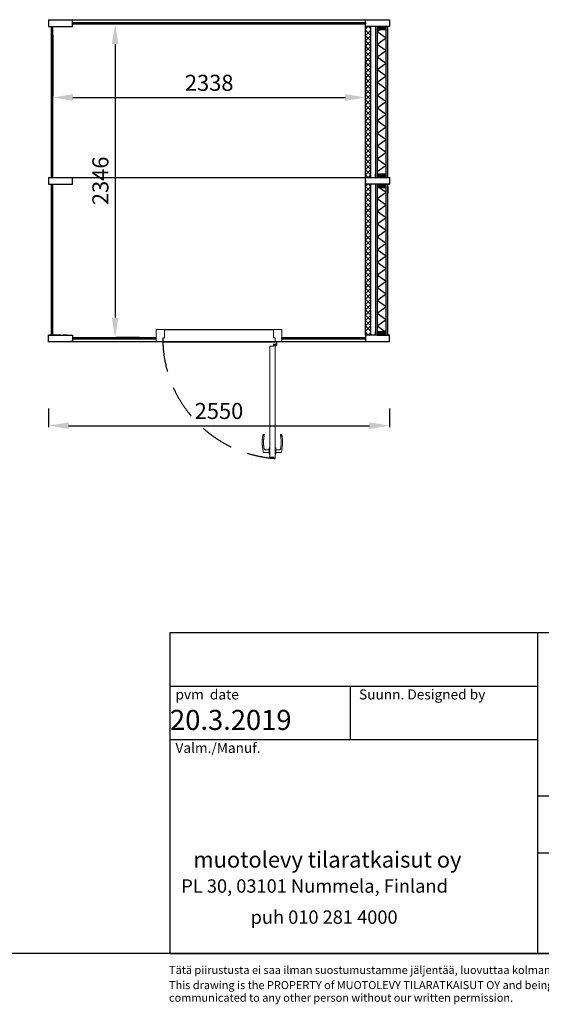
# Model space of a CAD drawing. Extents: x -3870 to 49476, y 394 to 15744.
# Drawn here: x 6657 to 10557, y 703 to 8070 of the extents above; entities that cross this region are included whole.
import ezdxf

# ---------------------------------------------------------------- set-up
doc = ezdxf.new("R2010")
doc.units = 0
doc.header["$LTSCALE"] = 40
doc.header["$MEASUREMENT"] = 0
doc.linetypes.add('DASHED2', pattern=[9.525, 6.35, -3.175])
doc.linetypes.add('SLD-Solid', pattern=[0])
doc.layers.get('DEFPOINTS').update_dxf_attribs({"linetype": 'CONTINUOUS'})
for name, color, linetype in [('A4VS', 7, 'CONTINUOUS'), ('MITAT', 1, 'CONTINUOUS'), ('TEKSTI', 18, 'CONTINUOUS'), ('TITLE_BLOCK', 7, 'CONTINUOUS')]:
    doc.layers.add(name, color=color, linetype=linetype)
doc.styles.add('ADESK1', font='romans')
doc.styles.add('ROMAND', font='romand')
doc.dimstyles.get("Standard").update_dxf_attribs({"dimtxt": 0.18, "dimasz": 0.18, "dimexe": 0.18, "dimexo": 0.0625, "dimgap": 0.09, "dimtad": 0, "dimtih": 1, "dimtoh": 1, "dimdec": 4, "dimzin": 0, "dimdsep": 46, "dimtxsty": 'Standard', "dimcen": 0.09, "dimadec": 0, "dimazin": 0, "dimtfac": 1, "dimtdec": 4, "dimtofl": 0, "dimtmove": 0, "dimatfit": 3, "dimfxl": 1, "dimtolj": 1, "dimtzin": 0, "dimarcsym": 0})

# ---------------------------------------------------------------- blocks, each defined once
blk = doc.blocks.new('*D228')
at = {"layer": 'A4VS', "color": 16, "lineweight": -2, "transparency": 16777216}
for p, q in [((6871.5, 5160.1), (6871.5, 5022.4)), ((9421.5, 5160.1), (9421.5, 5022.4)), ((7021.5, 5032.4), (9271.5, 5032.4))]:
    blk.add_line(p, q, dxfattribs=at)
at = {"layer": 'A4VS', "color": 16, "transparency": 16777216}
for points in [[(7021.5, 5057.4), (7021.5, 5007.4), (6871.5, 5032.4)], [(9271.5, 5057.4), (9271.5, 5007.4), (9421.5, 5032.4)]]:
    blk.add_solid(points, dxfattribs=at)
at = {"layer": 'DEFPOINTS', "color": 0, "transparency": 16777216}
for p in [(6871.5, 5660.1), (9421.5, 5660.1), (9421.5, 5032.4)]:
    blk.add_point(p, dxfattribs=at)
at = {"layer": 'A4VS', "color": 18, "transparency": 16777216, "insert": (8146.5, 5142.4), "char_height": 120, "attachment_point": 5}
blk.add_mtext('\\A1;2550', dxfattribs=at)
blk = doc.blocks.new('*D230')
at = {"layer": 'A4VS', "color": 16, "lineweight": -2, "transparency": 16777216}
for p, q in [((6904.5, 7955.1), (6904.5, 7498)), ((9242.5, 7955.1), (9242.5, 7498)), ((7054.5, 7488), (9092.5, 7488))]:
    blk.add_line(p, q, dxfattribs=at)
at = {"layer": 'A4VS', "color": 16, "transparency": 16777216}
for points in [[(7054.5, 7513), (7054.5, 7463), (6904.5, 7488)], [(9092.5, 7513), (9092.5, 7463), (9242.5, 7488)]]:
    blk.add_solid(points, dxfattribs=at)
at = {"layer": 'DEFPOINTS', "color": 0, "transparency": 16777216}
for p in [(6904.5, 7455.1), (9242.5, 7488), (9242.5, 7455.1)]:
    blk.add_point(p, dxfattribs=at)
at = {"layer": 'A4VS', "color": 18, "transparency": 16777216, "insert": (8073.5, 7598), "char_height": 120, "attachment_point": 5}
blk.add_mtext('\\A1;2338', dxfattribs=at)
blk = doc.blocks.new('*D231')
at = {"layer": 'A4VS', "color": 16, "lineweight": -2, "transparency": 16777216}
for p, q in [((7552.5, 8037.1), (7379.9, 8037.1)), ((7369.9, 7887.1), (7369.9, 5841.6)), ((7551.5, 5691.6), (7379.9, 5691.6))]:
    blk.add_line(p, q, dxfattribs=at)
at = {"layer": 'A4VS', "color": 16, "transparency": 16777216}
for points in [[(7344.9, 7887.1), (7394.9, 7887.1), (7369.9, 8037.1)], [(7344.9, 5841.6), (7394.9, 5841.6), (7369.9, 5691.6)]]:
    blk.add_solid(points, dxfattribs=at)
at = {"layer": 'DEFPOINTS', "color": 0, "transparency": 16777216}
for p in [(7052.5, 8037.1), (7051.5, 5691.6), (7369.9, 5691.6)]:
    blk.add_point(p, dxfattribs=at)
at = {"layer": 'A4VS', "color": 18, "transparency": 16777216, "insert": (7259.9, 6864.4), "char_height": 120, "attachment_point": 5, "rotation": 90}
blk.add_mtext('\\A1;2346', dxfattribs=at)

msp = doc.modelspace()

# ---------------------------------------------------------------- hatches: boundary and pattern name
at = {"layer": 'A4VS'}
h = msp.add_hatch(dxfattribs=at)
h.set_pattern_fill('ANSI31', scale=40, angle=90)
h.set_pattern_definition([(135, (12867.751, 2302.7586), (-3.535534, -3.535534), [])])
h.paths.add_polyline_path([(9396.5, 8020.1), (9396.5, 7993.1), (9330.5, 7993.1), (9330.5, 8020.1)])
h = msp.add_hatch(dxfattribs=at)
h.set_pattern_fill('ANSI31', scale=40, angle=90)
h.set_pattern_definition([(135, (12867.751, 1472.7586), (-3.535534, -3.535534), [])])
h.paths.add_polyline_path([(9330.5, 6890.1), (9330.5, 6917.1), (9396.5, 6917.1), (9396.5, 6890.1)])
h = msp.add_hatch(dxfattribs=at)
h.set_pattern_fill('ANSI31', scale=40, angle=90)
h.set_pattern_definition([(135, (12867.751, 1122.7586), (-3.535534, -3.535534), [])])
h.paths.add_polyline_path([(9396.5, 6840.1), (9396.5, 6813.1), (9330.5, 6813.1), (9330.5, 6840.1)])
h = msp.add_hatch(dxfattribs=at)
h.set_pattern_fill('ANSI31', scale=40, angle=90)
h.set_pattern_definition([(135, (12867.751, 292.7586), (-3.535534, -3.535534), [])])
h.paths.add_polyline_path([(9330.5, 5710.1), (9330.5, 5737.1), (9396.5, 5737.1), (9396.5, 5710.1)])

# ---------------------------------------------------------------- linework, layer by layer
at = {"layer": 'A4VS', "color": 7}
for p, q in [((6872.5, 8070.1), (9422.5, 8070.1)), ((6872.5, 8070.1), (6872.5, 8020.1)), ((7052.5, 8020.1), (7052.5, 8070.1)), ((7052.5, 8048.1), (7052.5, 8054.1)), ((7052.5, 8045.1), (7052.5, 8051.1)), ((7052.5, 8050.1), (9242.5, 8050.1)), ((9242.5, 8037.1), (7052.5, 8037.1)), ((9242.5, 8020.1), (9242.5, 8070.1)), ((9242.5, 8054.1), (9242.5, 8041.1)), ((9242.5, 8051.1), (9242.5, 8038.1)), ((9422.5, 8070.1), (9422.5, 8020.1)), ((6872.5, 8020.1), (7052.5, 8020.1)), ((6872.5, 8020.1), (6884.5, 8020.1)), ((6891.5, 8020.1), (6891.5, 6890.1)), ((6904.5, 6890.1), (6904.5, 8020.1)), ((9242.5, 6890.1), (9242.5, 8020.1)), ((9242.5, 8002.9), (9259.8, 8020.1)), ((9422.5, 8020.1), (9242.5, 8020.1)), ((9242.5, 7992.6), (9282.5, 7952.5)), ((9242.5, 7952.5), (9282.5, 7992.6)), ((9265.3, 8020.1), (9282.5, 8002.9)), ((9282.5, 6890.1), (9282.5, 8020.1)), ((9317.5, 8020.1), (9317.5, 6890.1)), ((9317.5, 8020.1), (9317.5, 7993.1)), ((9330.5, 8020.1), (9330.5, 6890.1)), ((9396.5, 7993.1), (9330.5, 7993.1)), ((9330.5, 7982.3), (9345.5, 7993.1)), ((9330.5, 7982.3), (9396.5, 7934.7)), ((9396.5, 6890.1), (9396.5, 8020.1)), ((9409.5, 8001), (9409.5, 8021)), ((9409.5, 6890.1), (9409.5, 8020.1)), ((9242.5, 7912.4), (9282.5, 7952.5)), ((9242.5, 7952.5), (9282.5, 7912.4)), ((9242.5, 7912.4), (9282.5, 7872.2)), ((9242.5, 7872.2), (9282.5, 7912.4)), ((9330.5, 7887.1), (9396.5, 7934.7)), ((9330.5, 7887.1), (9396.5, 7839.5)), ((9242.5, 7832.1), (9282.5, 7872.2)), ((9242.5, 7872.2), (9282.5, 7832.1)), ((9242.5, 7832.1), (9282.5, 7792)), ((9242.5, 7792), (9282.5, 7832.1)), ((9330.5, 7791.9), (9396.5, 7839.5)), ((9242.5, 7751.9), (9282.5, 7792)), ((9242.5, 7792), (9282.5, 7751.9)), ((9242.5, 7711.7), (9282.5, 7751.9)), ((9242.5, 7751.9), (9282.5, 7711.7)), ((9330.5, 7791.9), (9396.5, 7744.3)), ((9330.5, 7696.7), (9396.5, 7744.3)), ((9242.5, 7711.7), (9282.5, 7671.6)), ((9242.5, 7671.6), (9282.5, 7711.7)), ((9242.5, 7631.5), (9282.5, 7671.6)), ((9242.5, 7671.6), (9282.5, 7631.5)), ((9330.5, 7696.7), (9396.5, 7649.1)), ((9242.5, 7631.5), (9282.5, 7591.4)), ((9242.5, 7591.4), (9282.5, 7631.5)), ((9242.5, 7551.3), (9282.5, 7591.4)), ((9242.5, 7591.4), (9282.5, 7551.3)), ((9330.5, 7601.5), (9396.5, 7649.1)), ((9330.5, 7601.5), (9396.5, 7553.9)), ((9242.5, 7551.3), (9282.5, 7511.1)), ((9242.5, 7511.1), (9282.5, 7551.3)), ((9330.5, 7506.3), (9396.5, 7553.9)), ((9242.5, 7471), (9282.5, 7511.1)), ((9242.5, 7511.1), (9282.5, 7471)), ((9242.5, 7471), (9282.5, 7430.9)), ((9242.5, 7430.9), (9282.5, 7471)), ((9330.5, 7506.3), (9396.5, 7458.7)), ((9330.5, 7411.1), (9396.5, 7458.7)), ((9242.5, 7390.8), (9282.5, 7430.9)), ((9242.5, 7430.9), (9282.5, 7390.8)), ((9242.5, 7390.8), (9282.5, 7350.6)), ((9242.5, 7350.6), (9282.5, 7390.8)), ((9330.5, 7411.1), (9396.5, 7363.5)), ((9242.5, 7310.5), (9282.5, 7350.6)), ((9242.5, 7350.6), (9282.5, 7310.5)), ((9242.5, 7310.5), (9282.5, 7270.4)), ((9242.5, 7270.4), (9282.5, 7310.5)), ((9330.5, 7315.9), (9396.5, 7363.5)), ((9330.5, 7315.9), (9396.5, 7268.3)), ((9242.5, 7230.3), (9282.5, 7270.4)), ((9242.5, 7270.4), (9282.5, 7230.3)), ((9242.5, 7190.1), (9282.5, 7230.3)), ((9242.5, 7230.3), (9282.5, 7190.1)), ((9330.5, 7220.7), (9396.5, 7268.3)), ((9330.5, 7220.7), (9396.5, 7173.1)), ((9242.5, 7190.1), (9282.5, 7150)), ((9242.5, 7150), (9282.5, 7190.1)), ((9242.5, 7109.9), (9282.5, 7150)), ((9242.5, 7150), (9282.5, 7109.9)), ((9330.5, 7125.5), (9396.5, 7173.1)), ((9242.5, 7109.9), (9282.5, 7069.8)), ((9242.5, 7069.8), (9282.5, 7109.9)), ((9330.5, 7125.5), (9396.5, 7077.9)), ((9330.5, 7030.3), (9396.5, 7077.9)), ((9242.5, 7029.7), (9282.5, 7069.8)), ((9242.5, 7069.8), (9282.5, 7029.7)), ((9242.5, 7029.7), (9282.5, 6989.5)), ((9242.5, 6989.5), (9282.5, 7029.7)), ((9330.5, 7030.3), (9396.5, 6982.7)), ((9242.5, 6949.4), (9282.5, 6989.5)), ((9242.5, 6989.5), (9282.5, 6949.4)), ((9242.5, 6949.4), (9282.5, 6909.3)), ((9242.5, 6909.3), (9282.5, 6949.4)), ((9330.5, 6935.1), (9396.5, 6982.7)), ((6871.5, 6890.1), (9421.5, 6890.1)), ((6871.5, 6890.1), (6871.5, 6840.1)), ((6884.5, 6890.1), (6897.5, 6890.1)), ((7051.5, 6840.1), (7051.5, 6890.1)), ((7051.5, 6865.1), (7051.5, 6871.1)), ((9241.5, 6840.1), (9241.5, 6890.1)), ((9241.5, 6871.1), (9241.5, 6858.1)), ((9242.5, 6909.3), (9261.6, 6890.1)), ((9263.5, 6890.1), (9282.5, 6909.3)), ((9317.5, 6890.1), (9317.5, 6917.1)), ((9330.5, 6917.1), (9396.5, 6917.1)), ((9421.5, 6890.1), (9421.5, 6840.1)), ((6871.5, 6840.1), (7051.5, 6840.1)), ((6891.5, 6840.1), (6891.5, 5710.1)), ((6904.5, 5710.1), (6904.5, 6840.1)), ((6975.5, 6840.1), (7011.5, 6840.1)), ((9421.5, 6840.1), (9241.5, 6840.1)), ((9421.5, 6840.1), (9241.5, 6840.1)), ((9421.5, 6840.1), (9241.5, 6840.1)), ((9241.5, 5710.1), (9241.5, 6840.1)), ((9281.5, 6840.1), (9241.5, 6840.1)), ((9241.5, 6822.9), (9258.8, 6840.1)), ((9241.5, 6822.9), (9281.5, 6782.7)), ((9241.5, 6782.7), (9281.5, 6822.9)), ((9241.5, 6742.6), (9281.5, 6782.7)), ((9241.5, 6782.7), (9281.5, 6742.6)), ((9264.3, 6840.1), (9281.5, 6822.9)), ((9281.5, 5710.1), (9281.5, 6840.1)), ((9317.5, 6840.1), (9317.5, 5710.1)), ((9317.5, 6840.1), (9317.5, 6813.1)), ((9329.5, 6840.1), (9342.5, 6840.1)), ((9329.5, 6840.1), (9342.5, 6840.1)), ((9330.5, 6840.1), (9330.5, 5710.1)), ((9396.5, 6813.1), (9330.5, 6813.1)), ((9330.5, 6732.3), (9396.5, 6779.9)), ((9408.5, 6840.1), (9342.5, 6840.1)), ((9342.5, 6840.1), (9408.5, 6840.1)), ((9350.5, 6813.1), (9396.5, 6779.9)), ((9396.5, 5710.1), (9396.5, 6840.1)), ((9408.5, 6840.1), (9421.5, 6840.1)), ((9408.5, 6840.1), (9421.5, 6840.1)), ((9409.5, 5710.1), (9409.5, 6840.1)), ((9409.5, 6821), (9409.5, 6771)), ((9241.5, 6742.6), (9281.5, 6702.5)), ((9241.5, 6702.5), (9281.5, 6742.6)), ((9330.5, 6732.3), (9396.5, 6684.7)), ((9241.5, 6662.4), (9281.5, 6702.5)), ((9241.5, 6702.5), (9281.5, 6662.4)), ((9241.5, 6662.4), (9281.5, 6622.2)), ((9241.5, 6622.2), (9281.5, 6662.4)), ((9330.5, 6637.1), (9396.5, 6684.7)), ((9330.5, 6637.1), (9396.5, 6589.5)), ((9241.5, 6582.1), (9281.5, 6622.2)), ((9241.5, 6622.2), (9281.5, 6582.1)), ((9241.5, 6582.1), (9281.5, 6542)), ((9241.5, 6542), (9281.5, 6582.1)), ((9330.5, 6541.9), (9396.5, 6589.5)), ((9241.5, 6501.9), (9281.5, 6542)), ((9241.5, 6542), (9281.5, 6501.9)), ((9241.5, 6461.7), (9281.5, 6501.9)), ((9241.5, 6501.9), (9281.5, 6461.7)), ((9330.5, 6541.9), (9396.5, 6494.3)), ((9330.5, 6446.7), (9396.5, 6494.3)), ((9241.5, 6461.7), (9281.5, 6421.6)), ((9241.5, 6421.6), (9281.5, 6461.7)), ((9241.5, 6381.5), (9281.5, 6421.6)), ((9241.5, 6421.6), (9281.5, 6381.5)), ((9330.5, 6446.7), (9396.5, 6399.1)), ((9241.5, 6381.5), (9281.5, 6341.4)), ((9241.5, 6341.4), (9281.5, 6381.5)), ((9241.5, 6301.3), (9281.5, 6341.4)), ((9241.5, 6341.4), (9281.5, 6301.3)), ((9330.5, 6351.5), (9396.5, 6399.1)), ((9330.5, 6351.5), (9396.5, 6303.9)), ((9241.5, 6301.3), (9281.5, 6261.1)), ((9241.5, 6261.1), (9281.5, 6301.3)), ((9330.5, 6256.3), (9396.5, 6303.9)), ((9241.5, 6221), (9281.5, 6261.1)), ((9241.5, 6261.1), (9281.5, 6221)), ((9241.5, 6221), (9281.5, 6180.9)), ((9241.5, 6180.9), (9281.5, 6221)), ((9330.5, 6256.3), (9396.5, 6208.7)), ((9330.5, 6161.1), (9396.5, 6208.7)), ((9241.5, 6140.8), (9281.5, 6180.9)), ((9241.5, 6180.9), (9281.5, 6140.8)), ((9241.5, 6140.8), (9281.5, 6100.6)), ((9241.5, 6100.6), (9281.5, 6140.8)), ((9330.5, 6161.1), (9396.5, 6113.5)), ((9241.5, 6060.5), (9281.5, 6100.6)), ((9241.5, 6100.6), (9281.5, 6060.5)), ((9241.5, 6060.5), (9281.5, 6020.4)), ((9241.5, 6020.4), (9281.5, 6060.5)), ((9330.5, 6065.9), (9396.5, 6113.5)), ((9330.5, 6065.9), (9396.5, 6018.3)), ((9241.5, 5980.3), (9281.5, 6020.4)), ((9241.5, 6020.4), (9281.5, 5980.3)), ((9241.5, 5940.1), (9281.5, 5980.3)), ((9241.5, 5980.3), (9281.5, 5940.1)), ((9330.5, 5970.7), (9396.5, 6018.3)), ((9330.5, 5970.7), (9396.5, 5923.1)), ((9241.5, 5940.1), (9281.5, 5900)), ((9241.5, 5900), (9281.5, 5940.1)), ((9241.5, 5859.9), (9281.5, 5900)), ((9241.5, 5900), (9281.5, 5859.9)), ((9330.5, 5875.5), (9396.5, 5923.1)), ((9241.5, 5859.9), (9281.5, 5819.8)), ((9241.5, 5819.8), (9281.5, 5859.9)), ((9330.5, 5875.5), (9396.5, 5827.9)), ((9330.5, 5780.3), (9396.5, 5827.9)), ((7738.5, 5752.1), (8554.5, 5752.1)), ((9241.5, 5779.7), (9281.5, 5819.8)), ((9241.5, 5819.8), (9281.5, 5779.7)), ((9241.5, 5779.7), (9281.5, 5739.5)), ((9241.5, 5739.5), (9281.5, 5779.7)), ((9330.5, 5780.3), (9396.5, 5732.7)), ((6871.5, 5660.1), (6871.5, 5710.1)), ((6871.5, 5710.1), (7051.5, 5710.1)), ((6871.5, 5710.1), (7051.5, 5710.1)), ((6884.5, 5710.1), (6871.5, 5710.1)), ((6884.5, 5710.1), (6871.5, 5710.1)), ((6871.5, 5710.1), (6883.5, 5710.1)), ((6884.5, 5710.1), (6950.5, 5710.1)), ((6950.5, 5710.1), (6884.5, 5710.1)), ((6884.5, 5710.1), (6897.5, 5710.1)), ((6963.5, 5710.1), (6950.5, 5710.1)), ((6963.5, 5710.1), (6950.5, 5710.1)), ((7011.5, 5710.1), (6975.5, 5710.1)), ((7011.5, 5710.1), (7051.5, 5710.1)), ((7051.5, 5710.1), (7051.5, 5660.1)), ((7051.5, 5691.6), (7677.5, 5691.6)), ((7677.5, 5678.6), (7051.5, 5678.6)), ((8615.5, 5679.1), (8615.5, 5692.1)), ((8615.5, 5691.6), (9241.5, 5691.6)), ((9241.5, 5678.6), (8615.5, 5678.6)), ((9241.5, 5729.3), (9260.6, 5710.1)), ((9421.5, 5710.1), (9241.5, 5710.1)), ((9241.5, 5710.1), (9241.5, 5660.1)), ((9421.5, 5710.1), (9241.5, 5710.1)), ((9421.5, 5710.1), (9241.5, 5710.1)), ((9281.5, 5710.1), (9241.5, 5710.1)), ((9241.5, 5685.1), (9241.5, 5679.1)), ((9262.5, 5710.1), (9281.5, 5729.3)), ((9317.5, 5710.1), (9317.5, 5737.1)), ((9329.5, 5710.1), (9342.5, 5710.1)), ((9329.5, 5710.1), (9342.5, 5710.1)), ((9330.5, 5737.1), (9396.5, 5737.1)), ((9408.5, 5710.1), (9342.5, 5710.1)), ((9342.5, 5710.1), (9408.5, 5710.1)), ((9408.5, 5710.1), (9421.5, 5710.1)), ((9408.5, 5710.1), (9421.5, 5710.1)), ((9421.5, 5660.1), (9421.5, 5710.1)), ((9421.5, 5660.1), (6871.5, 5660.1)), ((7051.5, 5660.1), (7051.5, 5672.1)), ((7726.5, 5660.1), (8566.5, 5660.1)), ((8615.5, 5660.1), (8615.5, 5672.1))]:
    msp.add_line(p, q, dxfattribs=at)
at = {"layer": 'A4VS', "color": 7, "linetype": 'SLD-Solid', "lineweight": 15}
for p, q in [((7677.5, 5752.1), (7738.5, 5752.1)), ((7677.5, 5752.1), (7677.5, 5660.1)), ((7738.5, 5689.1), (7738.5, 5752.1)), ((8554.5, 5752.1), (8554.5, 5689.1)), ((8554.5, 5752.1), (8615.5, 5752.1)), ((8615.5, 5660.1), (8615.5, 5752.1)), ((7738.5, 5689.1), (7726.5, 5689.1)), ((7726.5, 5689.1), (7726.5, 5660.1)), ((8566.5, 5689.1), (8554.5, 5689.1)), ((8566.5, 5660.1), (8566.5, 5689.1)), ((7677.5, 5660.1), (7726.5, 5660.1)), ((8555.8, 5627.8), (8525.8, 5625.8)), ((8525.8, 5625.8), (8525.8, 4797.8)), ((8529.6, 5628.7), (8552.8, 5630.2)), ((8529.6, 5628.7), (8529.8, 5626.1)), ((8553.5, 5631.1), (8553.1, 5637.8)), ((8555.8, 5635.8), (8555.7, 5638)), ((8555.8, 5635.8), (8555.8, 5627.8)), ((8565.8, 5635.8), (8555.8, 5635.8)), ((8556.3, 5641.5), (8565.7, 5642.1)), ((8556.4, 5638.9), (8565.9, 5639.5)), ((8565.7, 5642.1), (8567.8, 5642.2)), ((8565.9, 5639.5), (8565.7, 5642.1)), ((8565.8, 4787.8), (8565.8, 5635.8)), ((8565.9, 5639.5), (8567.9, 5639.6)), ((8566.5, 5660.1), (8615.5, 5660.1)), ((8568.3, 5642.4), (8568.6, 5642.6)), ((8570.5, 5640.9), (8571.9, 5641.9)), ((8574, 5645.2), (8576.5, 5645.2)), ((8574, 5642.6), (8576.5, 5642.6)), ((8576.5, 5642.6), (8576.5, 5645.2)), ((8577.5, 5659.3), (8577.5, 5639.1)), ((8580.1, 5659.3), (8580.1, 5639.1)), ((8485.9, 4966.8), (8475.8, 4966.8)), ((8605.8, 4966.8), (8615.9, 4966.8)), ((8525.8, 4867.8), (8520.8, 4867.4)), ((8520.8, 4818.2), (8520.8, 4867.4)), ((8570.8, 4867.4), (8565.8, 4867.8)), ((8570.8, 4867.4), (8570.8, 4818.2)), ((8520.8, 4818.2), (8525.8, 4817.8)), ((8525.8, 4797.8), (8555.8, 4795.8)), ((8555.8, 4795.8), (8555.8, 4787.8)), ((8565.8, 4817.8), (8570.8, 4818.2)), ((8555.8, 4787.8), (8565.8, 4787.8))]:
    msp.add_line(p, q, dxfattribs=at)
at = {"layer": 'A4VS', "color": 7, "linetype": 'SLD-Solid', "lineweight": 15, "flags": 128}
for points in [[(8574, 5642.6), (8572.9, 5642.5), (8571.9, 5641.9)], [(8580.1, 5660.1), (8580.1, 5660), (8580.1, 5659.3)]]:
    msp.add_lwpolyline(points, dxfattribs=at)
at = {"layer": 'A4VS', "color": 7, "linetype": 'DASHED2'}
msp.add_arc((8626.3, 5685.6), 899.8, 179.77124, 266.14515, dxfattribs=at)
at = {"layer": 'A4VS', "color": 7, "linetype": 'SLD-Solid', "lineweight": 15}
for centre, radius, start, end in [((8552.7, 5631), 0.8, 273.81594, 3.81676), ((8552.7, 5631), 3.4, 273.81356, 335.24973), ((8556.5, 5638.1), 3.4, 93.81502, 183.81261), ((8556.5, 5638.1), 0.8, 93.81561, 183.80921), ((8567.8, 5643), 0.8, 273.80351, 307.33207), ((8574, 5639.1), 6.1, 89.99946, 359.99995), ((8574, 5639.1), 3.5, 89.99968, 0.00008), ((8576.7, 5659.3), 0.8, 0.00616, 89.9949)]:
    msp.add_arc(centre, radius, start, end, dxfattribs=at)
for points, knots in [([(8475.7, 4966.8), (8475.4, 4965), (8474.7, 4961.3), (8473.8, 4955.7), (8472.9, 4950.3), (8472.3, 4945.4), (8471.8, 4941.4), (8471.5, 4938), (8471.2, 4934.7), (8470.9, 4931.2), (8470.6, 4927.2), (8470.4, 4922.8), (8470.1, 4917.9), (8470, 4912.5), (8470, 4906.7), (8470, 4900.5), (8470.2, 4894.1), (8470.6, 4887.9), (8471.1, 4880.7), (8471.9, 4872.1), (8473.2, 4861.9), (8474.9, 4851.6), (8476.6, 4843.3), (8477.9, 4837.7), (8478.4, 4835.1), (8479.2, 4834), (8480, 4833.4), (8481, 4832.9), (8482.4, 4832.8), (8484, 4832.8), (8485.8, 4832.8), (8487.6, 4832.8), (8489.3, 4832.8), (8491, 4832.8), (8493.2, 4832.8), (8495.9, 4832.8), (8500, 4832.8), (8505.5, 4832.8), (8512.7, 4832.8), (8518, 4832.8), (8520.8, 4832.8)], [0, 0, 0, 0, 0.031911, 0.064138, 0.096493, 0.124917, 0.147807, 0.165809, 0.183954, 0.203718, 0.226222, 0.251245, 0.279267, 0.3098, 0.342864, 0.378488, 0.416086, 0.45191, 0.483923, 0.53958, 0.599597, 0.657975, 0.717753, 0.744604, 0.756371, 0.761715, 0.767081, 0.772898, 0.781324, 0.790729, 0.800696, 0.812025, 0.819932, 0.829694, 0.841417, 0.857058, 0.877087, 0.910407, 0.95138, 1, 1, 1, 1]), ([(8479, 4956.8), (8479, 4956.8), (8478.7, 4958), (8478.1, 4960.1), (8477.2, 4963), (8476.4, 4965.1), (8476, 4966.3), (8475.8, 4966.7), (8475.8, 4966.7)], [0, 0, 0, 0, 0.001946, 0.343983, 0.647698, 0.87734, 0.998575, 1, 1, 1, 1]), ([(8485.9, 4966.7), (8485.8, 4966.7), (8485.5, 4966.2), (8484.8, 4965.4), (8483.9, 4964.2), (8482.6, 4962.3), (8480.9, 4959.9), (8479.6, 4957.9), (8479, 4956.8), (8479, 4956.8)], [0, 0, 0, 0, 0.0227413, 0.1362103, 0.2598396, 0.4136584, 0.6950282, 0.9983241, 1, 1, 1, 1]), ([(8520.8, 4852.8), (8518, 4852.8), (8512.8, 4852.8), (8505.5, 4852.8), (8500.1, 4852.8), (8496.3, 4852.8), (8493.8, 4852.8), (8491.7, 4852.9), (8489.9, 4853.4), (8488.4, 4854.1), (8487.2, 4854.9), (8486.3, 4855.7), (8485.7, 4856.4), (8485.2, 4857.1), (8484.6, 4857.9), (8483.8, 4859.6), (8483.3, 4862.2), (8482.9, 4865.5), (8482.4, 4868.7), (8482, 4872.3), (8481.5, 4876.4), (8481.1, 4881.1), (8480.7, 4886.1), (8480.4, 4891), (8480.1, 4897), (8479.9, 4904.3), (8480, 4913), (8480.3, 4921.5), (8480.7, 4929.2), (8481.3, 4935.1), (8481.7, 4939.7), (8482.2, 4943.5), (8482.6, 4947), (8483.1, 4950.7), (8483.8, 4954.9), (8484.7, 4960.4), (8485.5, 4964.5), (8485.9, 4966.8)], [0, 0, 0, 0, 0.0565477, 0.1059121, 0.1483733, 0.1669106, 0.1838003, 0.1990741, 0.2096009, 0.2213196, 0.2321809, 0.2390389, 0.245591, 0.2503278, 0.2566306, 0.2654613, 0.2885372, 0.3104485, 0.3319847, 0.3552116, 0.3828578, 0.4166077, 0.4511825, 0.4836448, 0.5167882, 0.5732226, 0.6327055, 0.693058, 0.7455324, 0.7889529, 0.8150353, 0.8393561, 0.8657716, 0.8860828, 0.915221, 0.9531902, 1, 1, 1, 1]), ([(8570.8, 4852.8), (8573.6, 4852.8), (8578.8, 4852.8), (8586.1, 4852.8), (8591.6, 4852.8), (8595.4, 4852.8), (8597.9, 4852.8), (8600, 4852.9), (8601.8, 4853.4), (8603.3, 4854.1), (8604.5, 4854.9), (8605.4, 4855.7), (8606, 4856.4), (8606.5, 4857.1), (8607, 4857.9), (8607.9, 4859.6), (8608.3, 4862.2), (8608.8, 4865.5), (8609.2, 4868.7), (8609.7, 4872.3), (8610.1, 4876.4), (8610.6, 4881.1), (8611, 4886.1), (8611.3, 4891), (8611.5, 4897), (8611.7, 4904.3), (8611.7, 4913), (8611.4, 4921.5), (8610.9, 4929.2), (8610.4, 4935.1), (8609.9, 4939.7), (8609.5, 4943.5), (8609.1, 4947), (8608.5, 4950.7), (8607.9, 4954.9), (8607, 4960.4), (8606.2, 4964.5), (8605.7, 4966.8)], [0, 0, 0, 0, 0.0565477, 0.1059121, 0.1483733, 0.1669106, 0.1838003, 0.1990741, 0.2096009, 0.2213196, 0.2321809, 0.2390389, 0.245591, 0.2503278, 0.2566306, 0.2654613, 0.2885372, 0.3104485, 0.3319847, 0.3552116, 0.3828578, 0.4166077, 0.4511825, 0.4836448, 0.5167882, 0.5732226, 0.6327055, 0.693058, 0.7455324, 0.7889529, 0.8150353, 0.8393561, 0.8657716, 0.8860828, 0.915221, 0.9531902, 1, 1, 1, 1]), ([(8615.9, 4966.8), (8616.3, 4965), (8617, 4961.3), (8617.9, 4955.7), (8618.7, 4950.3), (8619.4, 4945.4), (8619.8, 4941.4), (8620.2, 4938), (8620.5, 4934.7), (8620.8, 4931.2), (8621.1, 4927.2), (8621.3, 4922.8), (8621.5, 4917.9), (8621.7, 4912.5), (8621.7, 4906.7), (8621.6, 4900.5), (8621.4, 4894.1), (8621.1, 4887.9), (8620.6, 4880.7), (8619.8, 4872.1), (8618.4, 4861.9), (8616.7, 4851.6), (8615.1, 4843.3), (8613.8, 4837.7), (8613.3, 4835.1), (8612.4, 4834), (8611.7, 4833.4), (8610.6, 4832.9), (8609.2, 4832.8), (8607.6, 4832.8), (8605.8, 4832.8), (8604.1, 4832.8), (8602.4, 4832.8), (8600.7, 4832.8), (8598.5, 4832.8), (8595.7, 4832.8), (8591.7, 4832.8), (8586.1, 4832.8), (8578.9, 4832.8), (8573.7, 4832.8), (8570.8, 4832.8)], [0, 0, 0, 0, 0.031911, 0.064138, 0.096493, 0.124917, 0.147807, 0.165809, 0.183954, 0.203718, 0.226222, 0.251245, 0.279267, 0.3098, 0.342864, 0.378488, 0.416086, 0.45191, 0.483923, 0.53958, 0.599597, 0.657975, 0.717753, 0.744604, 0.756371, 0.761715, 0.767081, 0.772898, 0.781324, 0.790729, 0.800696, 0.812025, 0.819932, 0.829694, 0.841417, 0.857058, 0.877087, 0.910407, 0.95138, 1, 1, 1, 1]), ([(8605.8, 4966.7), (8605.9, 4966.7), (8606.2, 4966.2), (8606.9, 4965.4), (8607.8, 4964.2), (8609.1, 4962.3), (8610.8, 4959.9), (8612, 4957.9), (8612.6, 4956.8), (8612.6, 4956.8)], [0, 0, 0, 0, 0.0227413, 0.1362103, 0.2598396, 0.4136584, 0.6950282, 0.9983241, 1, 1, 1, 1]), ([(8612.6, 4956.8), (8612.6, 4956.8), (8613, 4958), (8613.6, 4960.1), (8614.5, 4963), (8615.2, 4965.1), (8615.7, 4966.3), (8615.9, 4966.7), (8615.9, 4966.7)], [0, 0, 0, 0, 0.001946, 0.343983, 0.647698, 0.87734, 0.998575, 1, 1, 1, 1])]:
    msp.add_open_spline(points, degree=3, knots=knots, dxfattribs=at)
at = {"layer": 'MITAT', "color": 7}
msp.add_line((14209.5, 2260.4), (10530.5, 2260.4), dxfattribs=at)
at = {"layer": 'TITLE_BLOCK', "color": 7}
for p, q in [((7780.5, 3484.1), (14209.5, 3484.1)), ((7780.5, 1084.1), (7780.5, 3484.1)), ((10530.5, 1084.1), (10530.5, 3484.1)), ((7780.5, 3084.1), (10530.5, 3084.1)), ((9130.5, 2684.1), (9130.5, 3084.1)), ((7780.5, 2684.1), (10530.5, 2684.1)), ((10530.5, 1836.8), (14209.5, 1836.8)), ((16880.5, 1084.1), (-3119.5, 1084.1)), ((7780.5, 1084.1), (16880.5, 1084.1))]:
    msp.add_line(p, q, dxfattribs=at)

# ---------------------------------------------------------------- texts
at = {"layer": 'TEKSTI', "color": 5, "style": 'ADESK1'}
msp.add_text('20.3.2019', height=150, dxfattribs=at).set_placement((7780.5, 2756))
at = {"layer": 'TITLE_BLOCK', "color": 12, "style": 'ADESK1'}
for s, height, p in [('pvm  date', 75, (7821.4, 2984.1)), ('Suunn. Designed by', 75, (9193.8, 2984.1)), ('Valm./Manuf.', 75, (7821.4, 2584.1)), ('Tätä piirustusta ei saa ilman suostumustamme jäljentää, luovuttaa kolmannelle henkilölle eikä käyttää muihin kuin meidän tilauksiin. MUOTOLEVY TILARATKAISUT OY.', 60, (7773, 930.2)), ('This drawing is the PROPERTY of MUOTOLEVY TILARATKAISUT OY and being private and confidential is supplied on the express condition that it is not used for any purpose or copied or', 60, (7773, 817)), ('communicated to any other person without our written permission.', 60, (7773, 722.4))]:
    msp.add_text(s, height=height, dxfattribs=at).set_placement(p)
at = {"layer": 'TITLE_BLOCK', "color": 16, "style": 'ROMAND'}
msp.add_text('muotolevy tilaratkaisut oy', height=120, dxfattribs=at).set_placement((7955, 1725.9))
at = {"layer": 'TITLE_BLOCK', "color": 7, "style": 'ROMAND'}
for s, p in [('PL 30, 03101 Nummela, Finland', (7864.9, 1538.2)), ('puh 010 281 4000', (8383.2, 1305.4))]:
    msp.add_text(s, height=100, dxfattribs=at).set_placement(p)

# ---------------------------------------------------------------- dimensions: what is measured, and where the dimension line sits
at = {"layer": 'A4VS', "color": 7}
dim = msp.add_linear_dim(base=(7369.9161183, 5691.6453593), p1=(7052.5497325, 8037.1453593), p2=(7051.5498054, 5691.6453593), angle=90, dimstyle='Standard', override={"dimtxt": 120, "dimasz": 150, "dimexe": 10, "dimexo": 500, "dimgap": 50, "dimtad": 1, "dimtih": 0, "dimtoh": 0, "dimdec": 0, "dimcen": 0.1, "dimclrd": 16, "dimclre": 16, "dimclrt": 18, "dimtfac": 0.01, "dimtdec": 0, "dimtmove": 2}, dxfattribs=at)
dim.commit()
dim.dimension.update_dxf_attribs({"geometry": '*D231', "text_midpoint": (7259.9161183, 6864.3953593)})
for base, p1, p2, picture, middle in [((9242.5, 7488), (6904.5, 7455.1), (9242.5, 7455.1), '*D230', (8073.5, 7598)), ((9421.5, 5032.4), (6871.5, 5660.1), (9421.5, 5660.1), '*D228', (8146.5, 5142.4))]:
    dim = msp.add_linear_dim(base=base, p1=p1, p2=p2, dimstyle='Standard', override={"dimtxt": 120, "dimasz": 150, "dimexe": 10, "dimexo": 500, "dimgap": 50, "dimtad": 1, "dimtih": 0, "dimtoh": 0, "dimdec": 0, "dimcen": 0.1, "dimclrd": 16, "dimclre": 16, "dimclrt": 18, "dimtfac": 0.01, "dimtdec": 0, "dimtmove": 2}, dxfattribs=at)
    dim.commit()
    dim.dimension.update_dxf_attribs({"geometry": picture, "text_midpoint": middle})

doc.saveas('drawing.dxf')
